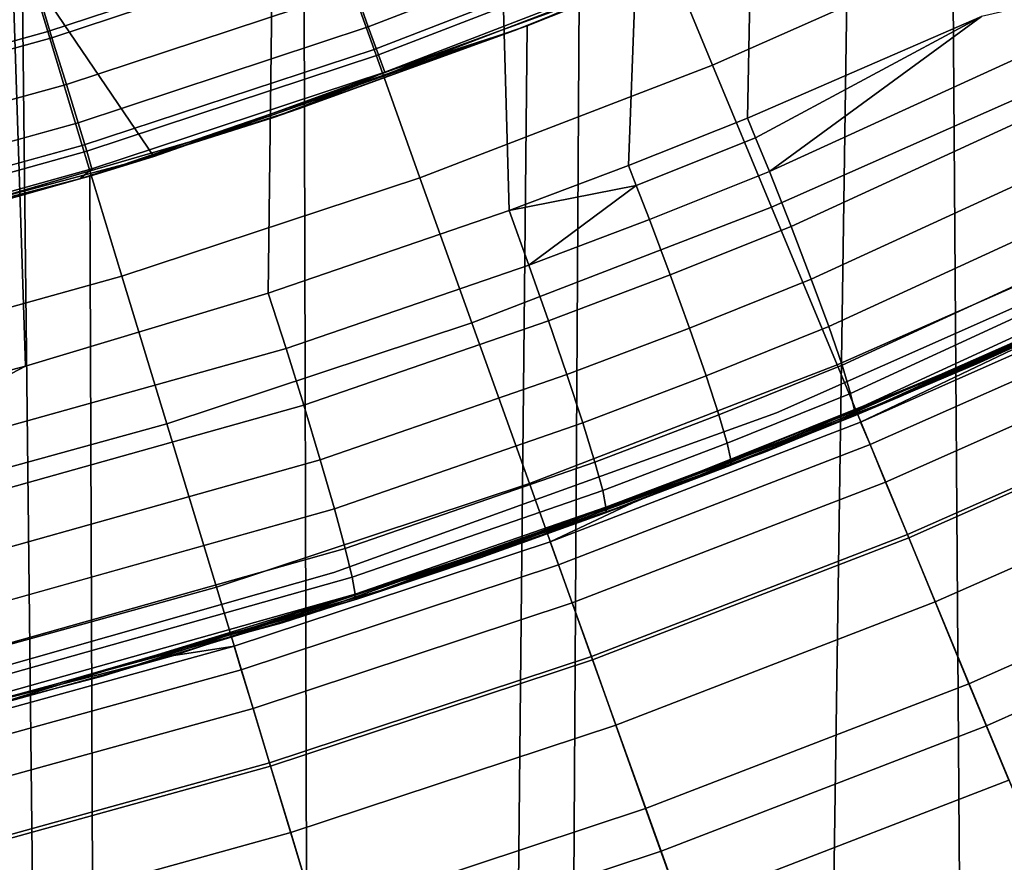
# Model space of a CAD drawing. Extents: x -0.021 to 0.021, y -0.138 to 0.022.
# Drawn here: x 0.005 to 0.008, y -0.021 to -0.018 of the extents above; entities that cross this region are included whole.
import ezdxf

# ---------------------------------------------------------------- set-up
doc = ezdxf.new("R2010")
doc.units = 0
for name, color, linetype in [('L0_BLAU', 7, 'CONTINUOUS'), ('L2_CHROM3', 7, 'CONTINUOUS'), ('L6_CHROM2', 7, 'CONTINUOUS')]:
    doc.layers.add(name, color=color, linetype=linetype)

msp = doc.modelspace()

# ---------------------------------------------------------------- linework, layer by layer
at = {"layer": 'L0_BLAU', "color": 152}
for points, invisible_edges in [([(0.00912, -0.018805, 0.11505), (0.007785, -0.019396, 0.11755), (0.007785, -0.019396, 0.11505), (0.00912, -0.018805, 0.11505)], 9), ([(0.007785, -0.019396, 0.11755), (0.00912, -0.018805, 0.11505), (0.00912, -0.018805, 0.11755), (0.007785, -0.019396, 0.11755)], 9), ([(0.007785, -0.019396, 0.11505), (0.006412, -0.019892, 0.11755), (0.006412, -0.019892, 0.11505), (0.007785, -0.019396, 0.11505)], 9), ([(0.006412, -0.019892, 0.11755), (0.007785, -0.019396, 0.11505), (0.007785, -0.019396, 0.11755), (0.006412, -0.019892, 0.11755)], 9), ([(0.006412, -0.019892, 0.11505), (0.005008, -0.020291, 0.1163), (0.005008, -0.020291, 0.11505), (0.006412, -0.019892, 0.11505)], 9), ([(0.005008, -0.020291, 0.1163), (0.006412, -0.019892, 0.11505), (0.006412, -0.019892, 0.11755), (0.005008, -0.020291, 0.1163)], 13), ([(0.005008, -0.020291, 0.1163), (0.006412, -0.019892, 0.11755), (0.005008, -0.020291, 0.11755), (0.005008, -0.020291, 0.1163)], 9)]:
    msp.add_3dface(points, dxfattribs=dict(at, invisible_edges=invisible_edges))
at = {"layer": 'L2_CHROM3', "color": 8}
for points, invisible_edges in [([(0.005456, -0.019252, 0.139428), (0.004825, 0.000002, 0.13945), (0.004697, -0.019448, 0.139454), (0.005456, -0.019252, 0.139428)], 8), ([(0.005456, -0.019252, 0.139428), (0.006432, 0.000002, 0.139389), (0.004825, 0.000002, 0.13945), (0.005456, -0.019252, 0.139428)], 9), ([(0.006432, 0.000002, 0.139389), (0.005456, -0.019252, 0.139428), (0.006209, -0.019025, 0.139399), (0.006432, 0.000002, 0.139389)], 9), ([(0.006956, -0.018769, 0.139366), (0.006432, 0.000002, 0.139389), (0.006209, -0.019025, 0.139399), (0.006956, -0.018769, 0.139366)], 8), ([(0.006956, -0.018769, 0.139366), (0.008039, 0.000003, 0.139312), (0.006432, 0.000002, 0.139389), (0.006956, -0.018769, 0.139366)], 9), ([(0.008039, 0.000003, 0.139312), (0.006956, -0.018769, 0.139366), (0.007326, -0.018629, 0.139349), (0.008039, 0.000003, 0.139312)], 9), ([(0.008039, 0.000003, 0.139312), (0.007326, -0.018629, 0.139349), (0.007695, -0.018482, 0.13933), (0.008039, 0.000003, 0.139312)], 8), ([(0.008039, 0.000003, 0.139312), (0.007695, -0.018482, 0.13933), (0.008039, -0.001497, 0.139312), (0.008039, 0.000003, 0.139312)], 10), ([(0.008421, -0.018167, 0.139291), (0.008039, -0.001497, 0.139312), (0.007695, -0.018482, 0.13933), (0.008421, -0.018167, 0.139291)], 11), ([(0.007746, -0.019519, 0.11005), (0.007702, -0.017914, 0.11005), (0.009129, -0.017231, 0.11005), (0.007746, -0.019519, 0.11005)], 13), ([(0.007746, -0.019519, 0.11005), (0.009129, -0.017231, 0.11005), (0.009195, -0.01888, 0.11005), (0.007746, -0.019519, 0.11005)], 11), ([(0.006368, -0.017776, 0.136474), (0.005538, -0.018233, 0.136381), (0.005488, -0.018068, 0.136474), (0.006368, -0.017776, 0.136474)], 9), ([(0.005538, -0.018233, 0.136381), (0.006368, -0.017776, 0.136474), (0.006426, -0.017939, 0.136381), (0.005538, -0.018233, 0.136381)], 9), ([(0.006478, -0.018082, 0.136257), (0.007405, -0.017857, 0.136106), (0.006519, -0.018199, 0.136106), (0.006478, -0.018082, 0.136257)], 9), ([(0.00744, -0.017943, 0.135933), (0.006519, -0.018199, 0.136106), (0.007405, -0.017857, 0.136106), (0.00744, -0.017943, 0.135933)], 9), ([(0.004595, -0.018315, 0.136474), (0.005434, -0.017888, 0.136531), (0.005488, -0.018068, 0.136474), (0.004595, -0.018315, 0.136474)], 9), ([(0.006252, -0.020048, 0.11005), (0.006225, -0.01848, 0.11005), (0.007702, -0.017914, 0.11005), (0.006252, -0.020048, 0.11005)], 13), ([(0.006973, -0.018211, 0.13555), (0.007702, -0.017914, 0.11005), (0.006225, -0.01848, 0.11005), (0.006973, -0.018211, 0.13555)], 8), ([(0.006252, -0.020048, 0.11005), (0.007702, -0.017914, 0.11005), (0.007746, -0.019519, 0.11005), (0.006252, -0.020048, 0.11005)], 11), ([(0.007633, -0.017944, 0.13555), (0.007702, -0.017914, 0.11005), (0.006973, -0.018211, 0.13555), (0.007633, -0.017944, 0.13555)], 8), ([(0.006426, -0.017939, 0.136381), (0.005583, -0.018378, 0.136257), (0.005538, -0.018233, 0.136381), (0.006426, -0.017939, 0.136381)], 9), ([(0.005583, -0.018378, 0.136257), (0.006426, -0.017939, 0.136381), (0.006478, -0.018082, 0.136257), (0.005583, -0.018378, 0.136257)], 9), ([(0.006519, -0.018199, 0.136106), (0.00744, -0.017943, 0.135933), (0.006551, -0.018286, 0.135933), (0.006519, -0.018199, 0.136106)], 9), ([(0.007462, -0.017995, 0.135745), (0.006551, -0.018286, 0.135933), (0.00744, -0.017943, 0.135933), (0.007462, -0.017995, 0.135745)], 9), ([(0.00657, -0.01834, 0.135745), (0.007633, -0.017944, 0.13555), (0.006973, -0.018211, 0.13555), (0.00657, -0.01834, 0.135745)], 9), ([(0.007633, -0.017944, 0.13555), (0.00657, -0.01834, 0.135745), (0.007462, -0.017995, 0.135745), (0.007633, -0.017944, 0.13555)], 9), ([(0.00783, -0.018818, 0.139254), (0.009212, -0.017985, 0.139228), (0.007763, -0.018648, 0.13931), (0.00783, -0.018818, 0.139254)], 9), ([(0.009212, -0.017985, 0.139228), (0.008421, -0.018167, 0.139291), (0.007763, -0.018648, 0.13931), (0.009212, -0.017985, 0.139228)], 8), ([(0.009212, -0.017985, 0.139228), (0.00783, -0.018818, 0.139254), (0.009291, -0.018148, 0.139172), (0.009212, -0.017985, 0.139228)], 9), ([(0.006551, -0.018286, 0.135933), (0.007462, -0.017995, 0.135745), (0.00657, -0.01834, 0.135745), (0.006551, -0.018286, 0.135933)], 9), ([(0.005488, -0.018068, 0.136474), (0.004637, -0.018483, 0.136381), (0.004595, -0.018315, 0.136474), (0.005488, -0.018068, 0.136474)], 9), ([(0.004637, -0.018483, 0.136381), (0.005488, -0.018068, 0.136474), (0.005538, -0.018233, 0.136381), (0.004637, -0.018483, 0.136381)], 9), ([(0.006519, -0.018199, 0.136106), (0.005583, -0.018378, 0.136257), (0.006478, -0.018082, 0.136257), (0.006519, -0.018199, 0.136106)], 9), ([(0.008421, -0.018167, 0.139291), (0.007695, -0.018482, 0.13933), (0.00772, -0.018543, 0.139327), (0.008421, -0.018167, 0.139291)], 8), ([(0.008421, -0.018167, 0.139291), (0.00772, -0.018543, 0.139327), (0.007763, -0.018648, 0.13931), (0.008421, -0.018167, 0.139291)], 8), ([(0.007893, -0.018982, 0.139161), (0.009291, -0.018148, 0.139172), (0.00783, -0.018818, 0.139254), (0.007893, -0.018982, 0.139161)], 9), ([(0.009291, -0.018148, 0.139172), (0.007893, -0.018982, 0.139161), (0.009366, -0.018305, 0.139077), (0.009291, -0.018148, 0.139172)], 9), ([(0.005583, -0.018378, 0.136257), (0.006519, -0.018199, 0.136106), (0.005619, -0.018497, 0.136106), (0.005583, -0.018378, 0.136257)], 9), ([(0.006551, -0.018286, 0.135933), (0.005619, -0.018497, 0.136106), (0.006519, -0.018199, 0.136106), (0.006551, -0.018286, 0.135933)], 9), ([(0.006973, -0.018211, 0.13555), (0.006225, -0.01848, 0.11005), (0.006303, -0.018453, 0.13555), (0.006973, -0.018211, 0.13555)], 8), ([(0.00657, -0.01834, 0.135745), (0.006973, -0.018211, 0.13555), (0.006303, -0.018453, 0.13555), (0.00657, -0.01834, 0.135745)], 8), ([(0.005538, -0.018233, 0.136381), (0.004674, -0.01863, 0.136257), (0.004637, -0.018483, 0.136381), (0.005538, -0.018233, 0.136381)], 9), ([(0.004674, -0.01863, 0.136257), (0.005538, -0.018233, 0.136381), (0.005583, -0.018378, 0.136257), (0.004674, -0.01863, 0.136257)], 9), ([(0.005619, -0.018497, 0.136106), (0.006551, -0.018286, 0.135933), (0.005646, -0.018585, 0.135933), (0.005619, -0.018497, 0.136106)], 9), ([(0.00657, -0.01834, 0.135745), (0.005646, -0.018585, 0.135933), (0.006551, -0.018286, 0.135933), (0.00657, -0.01834, 0.135745)], 9), ([(0.007947, -0.019129, 0.139031), (0.009366, -0.018305, 0.139077), (0.007893, -0.018982, 0.139161), (0.007947, -0.019129, 0.139031)], 9), ([(0.009366, -0.018305, 0.139077), (0.007947, -0.019129, 0.139031), (0.00943, -0.018446, 0.138948), (0.009366, -0.018305, 0.139077)], 9), ([(0.005646, -0.018585, 0.135933), (0.00657, -0.01834, 0.135745), (0.005662, -0.01864, 0.135745), (0.005646, -0.018585, 0.135933)], 9), ([(0.006303, -0.018453, 0.13555), (0.005662, -0.01864, 0.135745), (0.00657, -0.01834, 0.135745), (0.006303, -0.018453, 0.13555)], 9), ([(0.005619, -0.018497, 0.136106), (0.004674, -0.01863, 0.136257), (0.005583, -0.018378, 0.136257), (0.005619, -0.018497, 0.136106)], 9), ([(0.005662, -0.01864, 0.135745), (0.006303, -0.018453, 0.13555), (0.005625, -0.018671, 0.13555), (0.005662, -0.01864, 0.135745)], 9), ([(0.006303, -0.018453, 0.13555), (0.006225, -0.01848, 0.11005), (0.005625, -0.018671, 0.13555), (0.006303, -0.018453, 0.13555)], 8), ([(0.007989, -0.019249, 0.138872), (0.00943, -0.018446, 0.138948), (0.007947, -0.019129, 0.139031), (0.007989, -0.019249, 0.138872)], 9), ([(0.00943, -0.018446, 0.138948), (0.007989, -0.019249, 0.138872), (0.009479, -0.018562, 0.13879), (0.00943, -0.018446, 0.138948)], 9), ([(0.004674, -0.01863, 0.136257), (0.005619, -0.018497, 0.136106), (0.004704, -0.01875, 0.136106), (0.004674, -0.01863, 0.136257)], 9), ([(0.005646, -0.018585, 0.135933), (0.004704, -0.01875, 0.136106), (0.005619, -0.018497, 0.136106), (0.005646, -0.018585, 0.135933)], 9), ([(0.004722, -0.020462, 0.11005), (0.004707, -0.018923, 0.11005), (0.006225, -0.01848, 0.11005), (0.004722, -0.020462, 0.11005)], 13), ([(0.005625, -0.018671, 0.13555), (0.006225, -0.01848, 0.11005), (0.004707, -0.018923, 0.11005), (0.005625, -0.018671, 0.13555)], 8), ([(0.004722, -0.020462, 0.11005), (0.006225, -0.01848, 0.11005), (0.006252, -0.020048, 0.11005), (0.004722, -0.020462, 0.11005)], 11), ([(0.00735, -0.018691, 0.139345), (0.007695, -0.018482, 0.13933), (0.007326, -0.018629, 0.139349), (0.00735, -0.018691, 0.139345)], 9), ([(0.007695, -0.018482, 0.13933), (0.00735, -0.018691, 0.139345), (0.00772, -0.018543, 0.139327), (0.007695, -0.018482, 0.13933)], 9), ([(0.007391, -0.018797, 0.139329), (0.00772, -0.018543, 0.139327), (0.00735, -0.018691, 0.139345), (0.007391, -0.018797, 0.139329)], 9), ([(0.00772, -0.018543, 0.139327), (0.007391, -0.018797, 0.139329), (0.007763, -0.018648, 0.13931), (0.00772, -0.018543, 0.139327)], 9), ([(0.008015, -0.019336, 0.138695), (0.009479, -0.018562, 0.13879), (0.007989, -0.019249, 0.138872), (0.008015, -0.019336, 0.138695)], 9), ([(0.009479, -0.018562, 0.13879), (0.008015, -0.019336, 0.138695), (0.009511, -0.018646, 0.138613), (0.009479, -0.018562, 0.13879)], 9), ([(0.004704, -0.01875, 0.136106), (0.005646, -0.018585, 0.135933), (0.004727, -0.01884, 0.135933), (0.004704, -0.01875, 0.136106)], 9), ([(0.005662, -0.01864, 0.135745), (0.004727, -0.01884, 0.135933), (0.005646, -0.018585, 0.135933), (0.005662, -0.01864, 0.135745)], 9), ([(0.004727, -0.01884, 0.135933), (0.005662, -0.01864, 0.135745), (0.004741, -0.018895, 0.135745), (0.004727, -0.01884, 0.135933)], 9), ([(0.005625, -0.018671, 0.13555), (0.004741, -0.018895, 0.135745), (0.005662, -0.01864, 0.135745), (0.005625, -0.018671, 0.13555)], 9), ([(0.00735, -0.018691, 0.139345), (0.007326, -0.018629, 0.139349), (0.006956, -0.018769, 0.139366), (0.00735, -0.018691, 0.139345)], 8), ([(0.007455, -0.018968, 0.139273), (0.007763, -0.018648, 0.13931), (0.007391, -0.018797, 0.139329), (0.007455, -0.018968, 0.139273)], 9), ([(0.007763, -0.018648, 0.13931), (0.007455, -0.018968, 0.139273), (0.00783, -0.018818, 0.139254), (0.007763, -0.018648, 0.13931)], 9), ([(0.008027, -0.019388, 0.138511), (0.009511, -0.018646, 0.138613), (0.008015, -0.019336, 0.138695), (0.008027, -0.019388, 0.138511)], 9), ([(0.009511, -0.018646, 0.138613), (0.008027, -0.019388, 0.138511), (0.009526, -0.018697, 0.13843), (0.009511, -0.018646, 0.138613)], 9), ([(0.009674, -0.018639, 0.11755), (0.008031, -0.019404, 0.13305), (0.008166, -0.019347, 0.11755), (0.009674, -0.018639, 0.11755)], 9), ([(0.008031, -0.019404, 0.13305), (0.009674, -0.018639, 0.11755), (0.009527, -0.018715, 0.13305), (0.008031, -0.019404, 0.13305)], 9), ([(0.008166, -0.019347, 0.11755), (0.00912, -0.018805, 0.11755), (0.009674, -0.018639, 0.11755), (0.008166, -0.019347, 0.11755)], 11), ([(0.00912, -0.018805, 0.11505), (0.008166, -0.019347, 0.11505), (0.009674, -0.018639, 0.11505), (0.00912, -0.018805, 0.11505)], 13), ([(0.009674, -0.018639, 0.11505), (0.008166, -0.019347, 0.11505), (0.009195, -0.01888, 0.11005), (0.009674, -0.018639, 0.11505)], 8), ([(0.005625, -0.018671, 0.13555), (0.004707, -0.018923, 0.11005), (0.004939, -0.018864, 0.13555), (0.005625, -0.018671, 0.13555)], 8), ([(0.004741, -0.018895, 0.135745), (0.005625, -0.018671, 0.13555), (0.004939, -0.018864, 0.13555), (0.004741, -0.018895, 0.135745)], 9), ([(0.00735, -0.018691, 0.139345), (0.006956, -0.018769, 0.139366), (0.007017, -0.018938, 0.139347), (0.00735, -0.018691, 0.139345)], 8), ([(0.007391, -0.018797, 0.139329), (0.00735, -0.018691, 0.139345), (0.007017, -0.018938, 0.139347), (0.007391, -0.018797, 0.139329)], 8), ([(0.008027, -0.019388, 0.138511), (0.008783, -0.019075, 0.138293), (0.009526, -0.018697, 0.13843), (0.008027, -0.019388, 0.138511)], 8), ([(0.008783, -0.019075, 0.138293), (0.008031, -0.019404, 0.13305), (0.009527, -0.018715, 0.13305), (0.008783, -0.019075, 0.138293)], 8), ([(0.006264, -0.019197, 0.13938), (0.006956, -0.018769, 0.139366), (0.006209, -0.019025, 0.139399), (0.006264, -0.019197, 0.13938)], 9), ([(0.006956, -0.018769, 0.139366), (0.006264, -0.019197, 0.13938), (0.007017, -0.018938, 0.139347), (0.006956, -0.018769, 0.139366)], 9), ([(0.007078, -0.019111, 0.139292), (0.007391, -0.018797, 0.139329), (0.007017, -0.018938, 0.139347), (0.007078, -0.019111, 0.139292)], 9), ([(0.007391, -0.018797, 0.139329), (0.007078, -0.019111, 0.139292), (0.007455, -0.018968, 0.139273), (0.007391, -0.018797, 0.139329)], 9), ([(0.008166, -0.019347, 0.11755), (0.007785, -0.019396, 0.11755), (0.00912, -0.018805, 0.11755), (0.008166, -0.019347, 0.11755)], 13), ([(0.007785, -0.019396, 0.11505), (0.008166, -0.019347, 0.11505), (0.00912, -0.018805, 0.11505), (0.007785, -0.019396, 0.11505)], 11), ([(0.007515, -0.019134, 0.13918), (0.00783, -0.018818, 0.139254), (0.007455, -0.018968, 0.139273), (0.007515, -0.019134, 0.13918)], 9), ([(0.00783, -0.018818, 0.139254), (0.007515, -0.019134, 0.13918), (0.007893, -0.018982, 0.139161), (0.00783, -0.018818, 0.139254)], 9), ([(0.008166, -0.019347, 0.11505), (0.007746, -0.019519, 0.11005), (0.009195, -0.01888, 0.11005), (0.008166, -0.019347, 0.11505)], 8), ([(0.006319, -0.019373, 0.139325), (0.007017, -0.018938, 0.139347), (0.006264, -0.019197, 0.13938), (0.006319, -0.019373, 0.139325)], 9), ([(0.007017, -0.018938, 0.139347), (0.006319, -0.019373, 0.139325), (0.007078, -0.019111, 0.139292), (0.007017, -0.018938, 0.139347)], 9), ([(0.007135, -0.019278, 0.139198), (0.007455, -0.018968, 0.139273), (0.007078, -0.019111, 0.139292), (0.007135, -0.019278, 0.139198)], 9), ([(0.007455, -0.018968, 0.139273), (0.007135, -0.019278, 0.139198), (0.007515, -0.019134, 0.13918), (0.007455, -0.018968, 0.139273)], 9), ([(0.007567, -0.019282, 0.13905), (0.007893, -0.018982, 0.139161), (0.007515, -0.019134, 0.13918), (0.007567, -0.019282, 0.13905)], 9), ([(0.007893, -0.018982, 0.139161), (0.007567, -0.019282, 0.13905), (0.007947, -0.019129, 0.139031), (0.007893, -0.018982, 0.139161)], 9), ([(0.005456, -0.019252, 0.139428), (0.006264, -0.019197, 0.13938), (0.006209, -0.019025, 0.139399), (0.005456, -0.019252, 0.139428)], 9), ([(0.008027, -0.019388, 0.138511), (0.008028, -0.019403, 0.138398), (0.008783, -0.019075, 0.138293), (0.008027, -0.019388, 0.138511)], 8), ([(0.008028, -0.019403, 0.138398), (0.008406, -0.019244, 0.138312), (0.008783, -0.019075, 0.138293), (0.008028, -0.019403, 0.138398)], 8), ([(0.008406, -0.019244, 0.138312), (0.008031, -0.019404, 0.13305), (0.008783, -0.019075, 0.138293), (0.008406, -0.019244, 0.138312)], 8), ([(0.00637, -0.019542, 0.139232), (0.007078, -0.019111, 0.139292), (0.006319, -0.019373, 0.139325), (0.00637, -0.019542, 0.139232)], 9), ([(0.007078, -0.019111, 0.139292), (0.00637, -0.019542, 0.139232), (0.007135, -0.019278, 0.139198), (0.007078, -0.019111, 0.139292)], 9), ([(0.007184, -0.019427, 0.139068), (0.007515, -0.019134, 0.13918), (0.007135, -0.019278, 0.139198), (0.007184, -0.019427, 0.139068)], 9), ([(0.007515, -0.019134, 0.13918), (0.007184, -0.019427, 0.139068), (0.007567, -0.019282, 0.13905), (0.007515, -0.019134, 0.13918)], 9), ([(0.007606, -0.019403, 0.138891), (0.007947, -0.019129, 0.139031), (0.007567, -0.019282, 0.13905), (0.007606, -0.019403, 0.138891)], 9), ([(0.007947, -0.019129, 0.139031), (0.007606, -0.019403, 0.138891), (0.007989, -0.019249, 0.138872), (0.007947, -0.019129, 0.139031)], 9), ([(0.00478, -0.019805, 0.139382), (0.006264, -0.019197, 0.13938), (0.004738, -0.019624, 0.139436), (0.00478, -0.019805, 0.139382)], 9), ([(0.006264, -0.019197, 0.13938), (0.005456, -0.019252, 0.139428), (0.004738, -0.019624, 0.139436), (0.006264, -0.019197, 0.13938)], 9), ([(0.006264, -0.019197, 0.13938), (0.00478, -0.019805, 0.139382), (0.006319, -0.019373, 0.139325), (0.006264, -0.019197, 0.13938)], 9), ([(0.005456, -0.019252, 0.139428), (0.004697, -0.019448, 0.139454), (0.004738, -0.019624, 0.139436), (0.005456, -0.019252, 0.139428)], 8), ([(0.007632, -0.01949, 0.138714), (0.007989, -0.019249, 0.138872), (0.007606, -0.019403, 0.138891), (0.007632, -0.01949, 0.138714)], 9), ([(0.007989, -0.019249, 0.138872), (0.007632, -0.01949, 0.138714), (0.008015, -0.019336, 0.138695), (0.007989, -0.019249, 0.138872)], 9), ([(0.008026, -0.019406, 0.138331), (0.008031, -0.019404, 0.13305), (0.008406, -0.019244, 0.138312), (0.008026, -0.019406, 0.138331)], 8), ([(0.008028, -0.019403, 0.138398), (0.008026, -0.019406, 0.138331), (0.008406, -0.019244, 0.138312), (0.008028, -0.019403, 0.138398)], 8), ([(0.006414, -0.019694, 0.139102), (0.007135, -0.019278, 0.139198), (0.00637, -0.019542, 0.139232), (0.006414, -0.019694, 0.139102)], 9), ([(0.007135, -0.019278, 0.139198), (0.006414, -0.019694, 0.139102), (0.007184, -0.019427, 0.139068), (0.007135, -0.019278, 0.139198)], 9), ([(0.007222, -0.019549, 0.138909), (0.007567, -0.019282, 0.13905), (0.007184, -0.019427, 0.139068), (0.007222, -0.019549, 0.138909)], 9), ([(0.007567, -0.019282, 0.13905), (0.007222, -0.019549, 0.138909), (0.007606, -0.019403, 0.138891), (0.007567, -0.019282, 0.13905)], 9), ([(0.006608, -0.019933, 0.11755), (0.007785, -0.019396, 0.11755), (0.008166, -0.019347, 0.11755), (0.006608, -0.019933, 0.11755)], 11), ([(0.007785, -0.019396, 0.11505), (0.006608, -0.019933, 0.11505), (0.008166, -0.019347, 0.11505), (0.007785, -0.019396, 0.11505)], 13), ([(0.008166, -0.019347, 0.11505), (0.006608, -0.019933, 0.11505), (0.007746, -0.019519, 0.11005), (0.008166, -0.019347, 0.11505)], 8), ([(0.008031, -0.019404, 0.13305), (0.006608, -0.019933, 0.11755), (0.008166, -0.019347, 0.11755), (0.008031, -0.019404, 0.13305)], 8), ([(0.007643, -0.019542, 0.13853), (0.008015, -0.019336, 0.138695), (0.007632, -0.01949, 0.138714), (0.007643, -0.019542, 0.13853)], 9), ([(0.008015, -0.019336, 0.138695), (0.007643, -0.019542, 0.13853), (0.008027, -0.019388, 0.138511), (0.008015, -0.019336, 0.138695)], 9), ([(0.004819, -0.019978, 0.139288), (0.006319, -0.019373, 0.139325), (0.00478, -0.019805, 0.139382), (0.004819, -0.019978, 0.139288)], 9), ([(0.006319, -0.019373, 0.139325), (0.004819, -0.019978, 0.139288), (0.00637, -0.019542, 0.139232), (0.006319, -0.019373, 0.139325)], 9), ([(0.008027, -0.019388, 0.138511), (0.007643, -0.019557, 0.138416), (0.008028, -0.019403, 0.138398), (0.008027, -0.019388, 0.138511)], 9), ([(0.007643, -0.019557, 0.138416), (0.008027, -0.019388, 0.138511), (0.007643, -0.019542, 0.13853), (0.007643, -0.019557, 0.138416)], 9), ([(0.006608, -0.019933, 0.11755), (0.006412, -0.019892, 0.11755), (0.007785, -0.019396, 0.11755), (0.006608, -0.019933, 0.11755)], 13), ([(0.006412, -0.019892, 0.11505), (0.006608, -0.019933, 0.11505), (0.007785, -0.019396, 0.11505), (0.006412, -0.019892, 0.11505)], 11), ([(0.008031, -0.019404, 0.13305), (0.006487, -0.019973, 0.13305), (0.006608, -0.019933, 0.11755), (0.008031, -0.019404, 0.13305)], 8), ([(0.007255, -0.019707, 0.138367), (0.006487, -0.019973, 0.13305), (0.008031, -0.019404, 0.13305), (0.007255, -0.019707, 0.138367)], 8), ([(0.007246, -0.019637, 0.138732), (0.007606, -0.019403, 0.138891), (0.007222, -0.019549, 0.138909), (0.007246, -0.019637, 0.138732)], 9), ([(0.007606, -0.019403, 0.138891), (0.007246, -0.019637, 0.138732), (0.007632, -0.01949, 0.138714), (0.007606, -0.019403, 0.138891)], 9), ([(0.007255, -0.019707, 0.138367), (0.008031, -0.019404, 0.13305), (0.007641, -0.01956, 0.13835), (0.007255, -0.019707, 0.138367)], 8), ([(0.008028, -0.019403, 0.138398), (0.007641, -0.01956, 0.13835), (0.008026, -0.019406, 0.138331), (0.008028, -0.019403, 0.138398)], 9), ([(0.007641, -0.01956, 0.13835), (0.008028, -0.019403, 0.138398), (0.007643, -0.019557, 0.138416), (0.007641, -0.01956, 0.13835)], 9), ([(0.007641, -0.01956, 0.13835), (0.008031, -0.019404, 0.13305), (0.008026, -0.019406, 0.138331), (0.007641, -0.01956, 0.13835)], 8), ([(0.006447, -0.019817, 0.138943), (0.007184, -0.019427, 0.139068), (0.006414, -0.019694, 0.139102), (0.006447, -0.019817, 0.138943)], 9), ([(0.007184, -0.019427, 0.139068), (0.006447, -0.019817, 0.138943), (0.007222, -0.019549, 0.138909), (0.007184, -0.019427, 0.139068)], 9), ([(0.007256, -0.019689, 0.138548), (0.007632, -0.01949, 0.138714), (0.007246, -0.019637, 0.138732), (0.007256, -0.019689, 0.138548)], 9), ([(0.007632, -0.01949, 0.138714), (0.007256, -0.019689, 0.138548), (0.007643, -0.019542, 0.13853), (0.007632, -0.01949, 0.138714)], 9), ([(0.004852, -0.020133, 0.139159), (0.00637, -0.019542, 0.139232), (0.004819, -0.019978, 0.139288), (0.004852, -0.020133, 0.139159)], 9), ([(0.00637, -0.019542, 0.139232), (0.004852, -0.020133, 0.139159), (0.006414, -0.019694, 0.139102), (0.00637, -0.019542, 0.139232)], 9), ([(0.006608, -0.019933, 0.11505), (0.006252, -0.020048, 0.11005), (0.007746, -0.019519, 0.11005), (0.006608, -0.019933, 0.11505)], 8), ([(0.007257, -0.019704, 0.138434), (0.007643, -0.019542, 0.13853), (0.007256, -0.019689, 0.138548), (0.007257, -0.019704, 0.138434)], 9), ([(0.007643, -0.019542, 0.13853), (0.007257, -0.019704, 0.138434), (0.007643, -0.019557, 0.138416), (0.007643, -0.019542, 0.13853)], 9), ([(0.006469, -0.019906, 0.138765), (0.007222, -0.019549, 0.138909), (0.006447, -0.019817, 0.138943), (0.006469, -0.019906, 0.138765)], 9), ([(0.007222, -0.019549, 0.138909), (0.006469, -0.019906, 0.138765), (0.007246, -0.019637, 0.138732), (0.007222, -0.019549, 0.138909)], 9), ([(0.007643, -0.019557, 0.138416), (0.007255, -0.019707, 0.138367), (0.007641, -0.01956, 0.13835), (0.007643, -0.019557, 0.138416)], 9), ([(0.007255, -0.019707, 0.138367), (0.007643, -0.019557, 0.138416), (0.007257, -0.019704, 0.138434), (0.007255, -0.019707, 0.138367)], 9), ([(0.006478, -0.019959, 0.13858), (0.007246, -0.019637, 0.138732), (0.006469, -0.019906, 0.138765), (0.006478, -0.019959, 0.13858)], 9), ([(0.007246, -0.019637, 0.138732), (0.006478, -0.019959, 0.13858), (0.007256, -0.019689, 0.138548), (0.007246, -0.019637, 0.138732)], 9), ([(0.004877, -0.02026, 0.138999), (0.006414, -0.019694, 0.139102), (0.004852, -0.020133, 0.139159), (0.004877, -0.02026, 0.138999)], 9), ([(0.006414, -0.019694, 0.139102), (0.004877, -0.02026, 0.138999), (0.006447, -0.019817, 0.138943), (0.006414, -0.019694, 0.139102)], 9), ([(0.006478, -0.019959, 0.13858), (0.007257, -0.019704, 0.138434), (0.007256, -0.019689, 0.138548), (0.006478, -0.019959, 0.13858)], 8), ([(0.006478, -0.019959, 0.13858), (0.006866, -0.019846, 0.138384), (0.007257, -0.019704, 0.138434), (0.006478, -0.019959, 0.13858)], 8), ([(0.006866, -0.019846, 0.138384), (0.006487, -0.019973, 0.13305), (0.007255, -0.019707, 0.138367), (0.006866, -0.019846, 0.138384)], 8), ([(0.007257, -0.019704, 0.138434), (0.006866, -0.019846, 0.138384), (0.007255, -0.019707, 0.138367), (0.007257, -0.019704, 0.138434)], 8), ([(0.004893, -0.02035, 0.138821), (0.006447, -0.019817, 0.138943), (0.004877, -0.02026, 0.138999), (0.004893, -0.02035, 0.138821)], 9), ([(0.006447, -0.019817, 0.138943), (0.004893, -0.02035, 0.138821), (0.006469, -0.019906, 0.138765), (0.006447, -0.019817, 0.138943)], 9), ([(0.006476, -0.019976, 0.1384), (0.006487, -0.019973, 0.13305), (0.006866, -0.019846, 0.138384), (0.006476, -0.019976, 0.1384)], 8), ([(0.006478, -0.019959, 0.13858), (0.006476, -0.019976, 0.1384), (0.006866, -0.019846, 0.138384), (0.006478, -0.019959, 0.13858)], 8), ([(0.0049, -0.020403, 0.138636), (0.006469, -0.019906, 0.138765), (0.004893, -0.02035, 0.138821), (0.0049, -0.020403, 0.138636)], 9), ([(0.006469, -0.019906, 0.138765), (0.0049, -0.020403, 0.138636), (0.006478, -0.019959, 0.13858), (0.006469, -0.019906, 0.138765)], 9), ([(0.006412, -0.019892, 0.11755), (0.005008, -0.020394, 0.11755), (0.005008, -0.020291, 0.11755), (0.006412, -0.019892, 0.11755)], 9), ([(0.005008, -0.020394, 0.11755), (0.006412, -0.019892, 0.11755), (0.006608, -0.019933, 0.11755), (0.005008, -0.020394, 0.11755)], 11), ([(0.005008, -0.020291, 0.11505), (0.006608, -0.019933, 0.11505), (0.006412, -0.019892, 0.11505), (0.005008, -0.020291, 0.11505)], 11), ([(0.006608, -0.019933, 0.11755), (0.004902, -0.02042, 0.13305), (0.005008, -0.020394, 0.11755), (0.006608, -0.019933, 0.11755)], 9), ([(0.004902, -0.02042, 0.13305), (0.006608, -0.019933, 0.11755), (0.006487, -0.019973, 0.13305), (0.004902, -0.02042, 0.13305)], 9), ([(0.006608, -0.019933, 0.11505), (0.005008, -0.020291, 0.11505), (0.005008, -0.020394, 0.11505), (0.006608, -0.019933, 0.11505)], 9), ([(0.005008, -0.020394, 0.11505), (0.006252, -0.020048, 0.11005), (0.006608, -0.019933, 0.11505), (0.005008, -0.020394, 0.11505)], 9), ([(0.006478, -0.019959, 0.13858), (0.004899, -0.020421, 0.138454), (0.005691, -0.020214, 0.138429), (0.006478, -0.019959, 0.13858)], 9), ([(0.004899, -0.020421, 0.138454), (0.006478, -0.019959, 0.13858), (0.0049, -0.020403, 0.138636), (0.004899, -0.020421, 0.138454)], 9), ([(0.006478, -0.019959, 0.13858), (0.005691, -0.020214, 0.138429), (0.006476, -0.019976, 0.1384), (0.006478, -0.019959, 0.13858)], 8), ([(0.005691, -0.020214, 0.138429), (0.004902, -0.02042, 0.13305), (0.006487, -0.019973, 0.13305), (0.005691, -0.020214, 0.138429)], 8), ([(0.005691, -0.020214, 0.138429), (0.006487, -0.019973, 0.13305), (0.006476, -0.019976, 0.1384), (0.005691, -0.020214, 0.138429)], 8), ([(0.006252, -0.020048, 0.11005), (0.005008, -0.020394, 0.11505), (0.004722, -0.020462, 0.11005), (0.006252, -0.020048, 0.11005)], 9), ([(0.004899, -0.020421, 0.138454), (0.004902, -0.02042, 0.13305), (0.005691, -0.020214, 0.138429), (0.004899, -0.020421, 0.138454)], 8)]:
    msp.add_3dface(points, dxfattribs=dict(at, invisible_edges=invisible_edges))
at = {"layer": 'L6_CHROM2', "color": 8}
for points, invisible_edges in [([(0.005292, -0.020322), (0.005292, 0.020322), (0.006996, 0.0198), (0.005292, -0.020322)], 13), ([(0.005292, -0.020322), (0.006996, 0.0198), (0.006996, -0.0198), (0.005292, -0.020322)], 11), ([(0.006996, -0.0198), (0.006996, 0.0198), (0.00865, 0.019136), (0.006996, -0.0198)], 13), ([(0.006996, -0.0198), (0.00865, 0.019136), (0.00865, -0.019136), (0.006996, -0.0198)], 11), ([(0.00802, -0.016948, 0.109781), (0.00985, -0.117, 0.109687), (0.008841, -0.016535, 0.109741), (0.00802, -0.016948, 0.109781)], 9), ([(0.00645, -0.016649, 0.097465), (0.005854, -0.018601, 0.097465), (0.004886, -0.017173, 0.097465), (0.00645, -0.016649, 0.097465)], 9), ([(0.005854, -0.018601, 0.097465), (0.00645, -0.016649, 0.097465), (0.00745, -0.018021, 0.097465), (0.005854, -0.018601, 0.097465)], 9), ([(0.00802, -0.016948, 0.109781), (0.007178, -0.017321, 0.109817), (0.006569, -0.117, 0.109841), (0.00802, -0.016948, 0.109781)], 8), ([(0.00985, -0.117, 0.109687), (0.00802, -0.016948, 0.109781), (0.006569, -0.117, 0.109841), (0.00985, -0.117, 0.109687)], 9), ([(0.009601, -0.016973, 0.106696), (0.009012, -0.117, 0.106728), (0.00833, -0.017631, 0.106763), (0.009601, -0.016973, 0.106696)], 8), ([(0.004213, -0.019039, 0.097465), (0.004886, -0.017173, 0.097465), (0.005854, -0.018601, 0.097465), (0.004213, -0.019039, 0.097465)], 9), ([(0.007178, -0.017321, 0.109817), (0.006319, -0.017653, 0.10985), (0.006569, -0.117, 0.109841), (0.007178, -0.017321, 0.109817)], 8), ([(0.008681, -0.018355, 0.077861), (0.009346, -0.017486, 0.076784), (0.008477, -0.017923, 0.076784), (0.008681, -0.018355, 0.077861)], 9), ([(0.007587, -0.018318, 0.076784), (0.008296, -0.01754, 0.075685), (0.007425, -0.017926, 0.075685), (0.007587, -0.018318, 0.076784)], 9), ([(0.008296, -0.01754, 0.075685), (0.007587, -0.018318, 0.076784), (0.008477, -0.017923, 0.076784), (0.008296, -0.01754, 0.075685)], 9), ([(0.006537, -0.018269, 0.075685), (0.007284, -0.017585, 0.074567), (0.006412, -0.017921, 0.074567), (0.006537, -0.018269, 0.075685)], 9), ([(0.007284, -0.017585, 0.074567), (0.006537, -0.018269, 0.075685), (0.007425, -0.017926, 0.075685), (0.007284, -0.017585, 0.074567)], 9), ([(0.005525, -0.018214, 0.074567), (0.006306, -0.017625, 0.073432), (0.005434, -0.017913, 0.073432), (0.005525, -0.018214, 0.074567)], 9), ([(0.006306, -0.017625, 0.073432), (0.005525, -0.018214, 0.074567), (0.006412, -0.017921, 0.074567), (0.006306, -0.017625, 0.073432)], 9), ([(0.009012, -0.117, 0.106728), (0.007012, -0.018196, 0.106822), (0.00833, -0.017631, 0.106763), (0.009012, -0.117, 0.106728)], 9), ([(0.007012, -0.018196, 0.106822), (0.00745, -0.018021, 0.097465), (0.00833, -0.017631, 0.106763), (0.007012, -0.018196, 0.106822)], 8), ([(0.006569, -0.117, 0.109841), (0.006319, -0.017653, 0.10985), (0.005445, -0.017942, 0.10988), (0.006569, -0.117, 0.109841)], 8), ([(0.005527, -0.017917, 0.108051), (0.004688, -0.018005, 0.108051), (0.004172, -0.01828, 0.108051), (0.005527, -0.017917, 0.108051)], 9), ([(0.004558, -0.018187, 0.109905), (0.005527, -0.017917, 0.108051), (0.004172, -0.01828, 0.108051), (0.004558, -0.018187, 0.109905)], 8), ([(0.004558, -0.018187, 0.109905), (0.005445, -0.017942, 0.10988), (0.005527, -0.017917, 0.108051), (0.004558, -0.018187, 0.109905)], 8), ([(0.005434, -0.017913, 0.073432), (0.004625, -0.018463, 0.074567), (0.005525, -0.018214, 0.074567), (0.005434, -0.017913, 0.073432)], 9), ([(0.005632, -0.018567, 0.075685), (0.006412, -0.017921, 0.074567), (0.005525, -0.018214, 0.074567), (0.005632, -0.018567, 0.075685)], 9), ([(0.006412, -0.017921, 0.074567), (0.005632, -0.018567, 0.075685), (0.006537, -0.018269, 0.075685), (0.006412, -0.017921, 0.074567)], 9), ([(0.00777, -0.018759, 0.077861), (0.008477, -0.017923, 0.076784), (0.007587, -0.018318, 0.076784), (0.00777, -0.018759, 0.077861)], 9), ([(0.008477, -0.017923, 0.076784), (0.00777, -0.018759, 0.077861), (0.008681, -0.018355, 0.077861), (0.008477, -0.017923, 0.076784)], 9), ([(0.004558, -0.018187, 0.109905), (0.006569, -0.117, 0.109841), (0.005445, -0.017942, 0.10988), (0.004558, -0.018187, 0.109905)], 9), ([(0.006679, -0.018668, 0.076784), (0.007425, -0.017926, 0.075685), (0.006537, -0.018269, 0.075685), (0.006679, -0.018668, 0.076784)], 9), ([(0.007425, -0.017926, 0.075685), (0.006679, -0.018668, 0.076784), (0.007587, -0.018318, 0.076784), (0.007425, -0.017926, 0.075685)], 9), ([(0.007012, -0.018196, 0.106822), (0.005854, -0.018601, 0.097465), (0.00745, -0.018021, 0.097465), (0.007012, -0.018196, 0.106822)], 8), ([(0.006569, -0.117, 0.109841), (0.004558, -0.018187, 0.109905), (0.003285, -0.117, 0.109934), (0.006569, -0.117, 0.109841)], 9), ([(0.007012, -0.018196, 0.106822), (0.00601, -0.117, 0.10686), (0.005656, -0.018662, 0.106872), (0.007012, -0.018196, 0.106822)], 8), ([(0.005656, -0.018662, 0.106872), (0.005854, -0.018601, 0.097465), (0.007012, -0.018196, 0.106822), (0.005656, -0.018662, 0.106872)], 8), ([(0.007012, -0.018196, 0.106822), (0.009012, -0.117, 0.106728), (0.00601, -0.117, 0.10686), (0.007012, -0.018196, 0.106822)], 9), ([(0.004715, -0.018821, 0.075685), (0.005525, -0.018214, 0.074567), (0.004625, -0.018463, 0.074567), (0.004715, -0.018821, 0.075685)], 9), ([(0.005525, -0.018214, 0.074567), (0.004715, -0.018821, 0.075685), (0.005632, -0.018567, 0.075685), (0.005525, -0.018214, 0.074567)], 9), ([(0.005755, -0.018973, 0.076784), (0.006537, -0.018269, 0.075685), (0.005632, -0.018567, 0.075685), (0.005755, -0.018973, 0.076784)], 9), ([(0.006537, -0.018269, 0.075685), (0.005755, -0.018973, 0.076784), (0.006679, -0.018668, 0.076784), (0.006537, -0.018269, 0.075685)], 9), ([(0.00684, -0.019117, 0.077861), (0.007587, -0.018318, 0.076784), (0.006679, -0.018668, 0.076784), (0.00684, -0.019117, 0.077861)], 9), ([(0.007587, -0.018318, 0.076784), (0.00684, -0.019117, 0.077861), (0.00777, -0.018759, 0.077861), (0.007587, -0.018318, 0.076784)], 9), ([(0.007973, -0.019248, 0.078914), (0.008681, -0.018355, 0.077861), (0.00777, -0.018759, 0.077861), (0.007973, -0.019248, 0.078914)], 9), ([(0.008681, -0.018355, 0.077861), (0.007973, -0.019248, 0.078914), (0.008908, -0.018834, 0.078914), (0.008681, -0.018355, 0.077861)], 9), ([(0.004818, -0.019233, 0.076784), (0.005632, -0.018567, 0.075685), (0.004715, -0.018821, 0.075685), (0.004818, -0.019233, 0.076784)], 9), ([(0.005632, -0.018567, 0.075685), (0.004818, -0.019233, 0.076784), (0.005755, -0.018973, 0.076784), (0.005632, -0.018567, 0.075685)], 9), ([(0.005656, -0.018662, 0.106872), (0.004213, -0.019039, 0.097465), (0.005854, -0.018601, 0.097465), (0.005656, -0.018662, 0.106872)], 8), ([(0.004269, -0.019027, 0.106912), (0.004213, -0.019039, 0.097465), (0.005656, -0.018662, 0.106872), (0.004269, -0.019027, 0.106912)], 8), ([(0.00601, -0.117, 0.10686), (0.004269, -0.019027, 0.106912), (0.005656, -0.018662, 0.106872), (0.00601, -0.117, 0.10686)], 8), ([(0.005894, -0.01943, 0.077861), (0.006679, -0.018668, 0.076784), (0.005755, -0.018973, 0.076784), (0.005894, -0.01943, 0.077861)], 9), ([(0.006679, -0.018668, 0.076784), (0.005894, -0.01943, 0.077861), (0.00684, -0.019117, 0.077861), (0.006679, -0.018668, 0.076784)], 9), ([(0.007019, -0.019616, 0.078914), (0.00777, -0.018759, 0.077861), (0.00684, -0.019117, 0.077861), (0.007019, -0.019616, 0.078914)], 9), ([(0.00777, -0.018759, 0.077861), (0.007019, -0.019616, 0.078914), (0.007973, -0.019248, 0.078914), (0.00777, -0.018759, 0.077861)], 9), ([(0.008195, -0.019784, 0.079938), (0.008908, -0.018834, 0.078914), (0.007973, -0.019248, 0.078914), (0.008195, -0.019784, 0.079938)], 9), ([(0.008908, -0.018834, 0.078914), (0.008195, -0.019784, 0.079938), (0.009156, -0.019358, 0.079938), (0.008908, -0.018834, 0.078914)], 9), ([(0.004934, -0.019696, 0.077861), (0.005755, -0.018973, 0.076784), (0.004818, -0.019233, 0.076784), (0.004934, -0.019696, 0.077861)], 9), ([(0.005755, -0.018973, 0.076784), (0.004934, -0.019696, 0.077861), (0.005894, -0.01943, 0.077861), (0.005755, -0.018973, 0.076784)], 9), ([(0.008989, -0.019007, 0.06863), (0.008075, -0.019495, 0.069658), (0.008046, -0.019425, 0.06863), (0.008989, -0.019007, 0.06863)], 9), ([(0.008989, -0.019007, 0.06863), (0.008046, -0.019425, 0.06863), (0.008724, -0.019102, 0.0676), (0.008989, -0.019007, 0.06863)], 8), ([(0.008075, -0.019495, 0.069658), (0.008989, -0.019007, 0.06863), (0.009022, -0.019075, 0.069658), (0.008075, -0.019495, 0.069658)], 9), ([(0.00601, -0.117, 0.10686), (0.003005, -0.117, 0.106938), (0.004269, -0.019027, 0.106912), (0.00601, -0.117, 0.10686)], 8), ([(0.009022, -0.019075, 0.069658), (0.008123, -0.019611, 0.070681), (0.008075, -0.019495, 0.069658), (0.009022, -0.019075, 0.069658)], 9), ([(0.008123, -0.019611, 0.070681), (0.009022, -0.019075, 0.069658), (0.009076, -0.019189, 0.070681), (0.008123, -0.019611, 0.070681)], 9), ([(0.008724, -0.019102, 0.0676), (0.007083, -0.019796, 0.06863), (0.007339, -0.019676, 0.0676), (0.008724, -0.019102, 0.0676)], 9), ([(0.007083, -0.019796, 0.06863), (0.008724, -0.019102, 0.0676), (0.008046, -0.019425, 0.06863), (0.007083, -0.019796, 0.06863)], 9), ([(0.007339, -0.019676, 0.0676), (0.00865, -0.019136), (0.008724, -0.019102, 0.0676), (0.007339, -0.019676, 0.0676)], 9), ([(0.006048, -0.019937, 0.078914), (0.00684, -0.019117, 0.077861), (0.005894, -0.01943, 0.077861), (0.006048, -0.019937, 0.078914)], 9), ([(0.00684, -0.019117, 0.077861), (0.006048, -0.019937, 0.078914), (0.007019, -0.019616, 0.078914), (0.00684, -0.019117, 0.077861)], 9), ([(0.00865, -0.019136), (0.007339, -0.019676, 0.0676), (0.006996, -0.0198), (0.00865, -0.019136)], 9), ([(0.009076, -0.019189, 0.070681), (0.008191, -0.019774, 0.071697), (0.008123, -0.019611, 0.070681), (0.009076, -0.019189, 0.070681)], 9), ([(0.008191, -0.019774, 0.071697), (0.009076, -0.019189, 0.070681), (0.009151, -0.019349, 0.071697), (0.008191, -0.019774, 0.071697)], 9), ([(0.007214, -0.020163, 0.079938), (0.007973, -0.019248, 0.078914), (0.007019, -0.019616, 0.078914), (0.007214, -0.020163, 0.079938)], 9), ([(0.007973, -0.019248, 0.078914), (0.007214, -0.020163, 0.079938), (0.008195, -0.019784, 0.079938), (0.007973, -0.019248, 0.078914)], 9), ([(0.009151, -0.019349, 0.071697), (0.008277, -0.019983, 0.072703), (0.008191, -0.019774, 0.071697), (0.009151, -0.019349, 0.071697)], 9), ([(0.008436, -0.020367, 0.080934), (0.009156, -0.019358, 0.079938), (0.008195, -0.019784, 0.079938), (0.008436, -0.020367, 0.080934)], 9), ([(0.008277, -0.019983, 0.072703), (0.009151, -0.019349, 0.071697), (0.009248, -0.019553, 0.072703), (0.008277, -0.019983, 0.072703)], 9), ([(0.009156, -0.019358, 0.079938), (0.008436, -0.020367, 0.080934), (0.009425, -0.019928, 0.080934), (0.009156, -0.019358, 0.079938)], 9), ([(0.005062, -0.02021, 0.078914), (0.005894, -0.01943, 0.077861), (0.004934, -0.019696, 0.077861), (0.005062, -0.02021, 0.078914)], 9), ([(0.005894, -0.01943, 0.077861), (0.005062, -0.02021, 0.078914), (0.006048, -0.019937, 0.078914), (0.005894, -0.01943, 0.077861)], 9), ([(0.008046, -0.019425, 0.06863), (0.007109, -0.019868, 0.069658), (0.007083, -0.019796, 0.06863), (0.008046, -0.019425, 0.06863)], 9), ([(0.007109, -0.019868, 0.069658), (0.008046, -0.019425, 0.06863), (0.008075, -0.019495, 0.069658), (0.007109, -0.019868, 0.069658)], 9), ([(0.008075, -0.019495, 0.069658), (0.007151, -0.019986, 0.070681), (0.007109, -0.019868, 0.069658), (0.008075, -0.019495, 0.069658)], 9), ([(0.007151, -0.019986, 0.070681), (0.008075, -0.019495, 0.069658), (0.008123, -0.019611, 0.070681), (0.007151, -0.019986, 0.070681)], 9), ([(0.009248, -0.019553, 0.072703), (0.008382, -0.020237, 0.073696), (0.008277, -0.019983, 0.072703), (0.009248, -0.019553, 0.072703)], 9), ([(0.008382, -0.020237, 0.073696), (0.009248, -0.019553, 0.072703), (0.009365, -0.019801, 0.073696), (0.008382, -0.020237, 0.073696)], 9), ([(0.006216, -0.020492, 0.079938), (0.007019, -0.019616, 0.078914), (0.006048, -0.019937, 0.078914), (0.006216, -0.020492, 0.079938)], 9), ([(0.007019, -0.019616, 0.078914), (0.006216, -0.020492, 0.079938), (0.007214, -0.020163, 0.079938), (0.007019, -0.019616, 0.078914)], 9), ([(0.008123, -0.019611, 0.070681), (0.007211, -0.020152, 0.071697), (0.007151, -0.019986, 0.070681), (0.008123, -0.019611, 0.070681)], 9), ([(0.007211, -0.020152, 0.071697), (0.008123, -0.019611, 0.070681), (0.008191, -0.019774, 0.071697), (0.007211, -0.020152, 0.071697)], 9), ([(0.005916, -0.020149, 0.0676), (0.006996, -0.0198), (0.007339, -0.019676, 0.0676), (0.005916, -0.020149, 0.0676)], 9), ([(0.007339, -0.019676, 0.0676), (0.006103, -0.02012, 0.06863), (0.005916, -0.020149, 0.0676), (0.007339, -0.019676, 0.0676)], 9), ([(0.006103, -0.02012, 0.06863), (0.007339, -0.019676, 0.0676), (0.007083, -0.019796, 0.06863), (0.006103, -0.02012, 0.06863)], 9), ([(0.008191, -0.019774, 0.071697), (0.007287, -0.020365, 0.072703), (0.007211, -0.020152, 0.071697), (0.008191, -0.019774, 0.071697)], 9), ([(0.007427, -0.020756, 0.080934), (0.008195, -0.019784, 0.079938), (0.007214, -0.020163, 0.079938), (0.007427, -0.020756, 0.080934)], 9), ([(0.007287, -0.020365, 0.072703), (0.008191, -0.019774, 0.071697), (0.008277, -0.019983, 0.072703), (0.007287, -0.020365, 0.072703)], 9), ([(0.008195, -0.019784, 0.079938), (0.007427, -0.020756, 0.080934), (0.008436, -0.020367, 0.080934), (0.008195, -0.019784, 0.079938)], 9), ([(0.006996, -0.0198), (0.005916, -0.020149, 0.0676), (0.005292, -0.020322), (0.006996, -0.0198)], 9), ([(0.007083, -0.019796, 0.06863), (0.006125, -0.020193, 0.069658), (0.006103, -0.02012, 0.06863), (0.007083, -0.019796, 0.06863)], 9), ([(0.006125, -0.020193, 0.069658), (0.007083, -0.019796, 0.06863), (0.007109, -0.019868, 0.069658), (0.006125, -0.020193, 0.069658)], 9), ([(0.009365, -0.019801, 0.073696), (0.008506, -0.020536, 0.074675), (0.008382, -0.020237, 0.073696), (0.009365, -0.019801, 0.073696)], 9), ([(0.007109, -0.019868, 0.069658), (0.006162, -0.020313, 0.070681), (0.006125, -0.020193, 0.069658), (0.007109, -0.019868, 0.069658)], 9), ([(0.006162, -0.020313, 0.070681), (0.007109, -0.019868, 0.069658), (0.007151, -0.019986, 0.070681), (0.006162, -0.020313, 0.070681)], 9), ([(0.005203, -0.020773, 0.079938), (0.006048, -0.019937, 0.078914), (0.005062, -0.02021, 0.078914), (0.005203, -0.020773, 0.079938)], 9), ([(0.006048, -0.019937, 0.078914), (0.005203, -0.020773, 0.079938), (0.006216, -0.020492, 0.079938), (0.006048, -0.019937, 0.078914)], 9), ([(0.008696, -0.020993, 0.081897), (0.009425, -0.019928, 0.080934), (0.008436, -0.020367, 0.080934), (0.008696, -0.020993, 0.081897)], 9), ([(0.007151, -0.019986, 0.070681), (0.006213, -0.020482, 0.071697), (0.006162, -0.020313, 0.070681), (0.007151, -0.019986, 0.070681)], 9), ([(0.006213, -0.020482, 0.071697), (0.007151, -0.019986, 0.070681), (0.007211, -0.020152, 0.071697), (0.006213, -0.020482, 0.071697)], 9), ([(0.008277, -0.019983, 0.072703), (0.007379, -0.020624, 0.073696), (0.007287, -0.020365, 0.072703), (0.008277, -0.019983, 0.072703)], 9), ([(0.007379, -0.020624, 0.073696), (0.008277, -0.019983, 0.072703), (0.008382, -0.020237, 0.073696), (0.007379, -0.020624, 0.073696)], 9), ([(0.006103, -0.02012, 0.06863), (0.005127, -0.020469, 0.069658), (0.005109, -0.020395, 0.06863), (0.006103, -0.02012, 0.06863)], 9), ([(0.005109, -0.020395, 0.06863), (0.005916, -0.020149, 0.0676), (0.006103, -0.02012, 0.06863), (0.005109, -0.020395, 0.06863)], 9), ([(0.005127, -0.020469, 0.069658), (0.006103, -0.02012, 0.06863), (0.006125, -0.020193, 0.069658), (0.005127, -0.020469, 0.069658)], 9), ([(0.005916, -0.020149, 0.0676), (0.004464, -0.02052, 0.0676), (0.005292, -0.020322), (0.005916, -0.020149, 0.0676)], 8), ([(0.005916, -0.020149, 0.0676), (0.005109, -0.020395, 0.06863), (0.004464, -0.02052, 0.0676), (0.005916, -0.020149, 0.0676)], 9), ([(0.007211, -0.020152, 0.071697), (0.006279, -0.020698, 0.072703), (0.006213, -0.020482, 0.071697), (0.007211, -0.020152, 0.071697)], 9), ([(0.006279, -0.020698, 0.072703), (0.007211, -0.020152, 0.071697), (0.007287, -0.020365, 0.072703), (0.006279, -0.020698, 0.072703)], 9), ([(0.006399, -0.021095, 0.080934), (0.007214, -0.020163, 0.079938), (0.006216, -0.020492, 0.079938), (0.006399, -0.021095, 0.080934)], 9), ([(0.007214, -0.020163, 0.079938), (0.006399, -0.021095, 0.080934), (0.007427, -0.020756, 0.080934), (0.007214, -0.020163, 0.079938)], 9), ([(0.006125, -0.020193, 0.069658), (0.005158, -0.020591, 0.070681), (0.005127, -0.020469, 0.069658), (0.006125, -0.020193, 0.069658)], 9), ([(0.005158, -0.020591, 0.070681), (0.006125, -0.020193, 0.069658), (0.006162, -0.020313, 0.070681), (0.005158, -0.020591, 0.070681)], 9), ([(0.008382, -0.020237, 0.073696), (0.007488, -0.020928, 0.074675), (0.007379, -0.020624, 0.073696), (0.008382, -0.020237, 0.073696)], 9), ([(0.007488, -0.020928, 0.074675), (0.008382, -0.020237, 0.073696), (0.008506, -0.020536, 0.074675), (0.007488, -0.020928, 0.074675)], 9), ([(0.006162, -0.020313, 0.070681), (0.005201, -0.020762, 0.071697), (0.005158, -0.020591, 0.070681), (0.006162, -0.020313, 0.070681)], 9), ([(0.005201, -0.020762, 0.071697), (0.006162, -0.020313, 0.070681), (0.006213, -0.020482, 0.071697), (0.005201, -0.020762, 0.071697)], 9), ([(0.007287, -0.020365, 0.072703), (0.006358, -0.020961, 0.073696), (0.006279, -0.020698, 0.072703), (0.007287, -0.020365, 0.072703)], 9), ([(0.006358, -0.020961, 0.073696), (0.007287, -0.020365, 0.072703), (0.007379, -0.020624, 0.073696), (0.006358, -0.020961, 0.073696)], 9), ([(0.007655, -0.021395, 0.081897), (0.008436, -0.020367, 0.080934), (0.007427, -0.020756, 0.080934), (0.007655, -0.021395, 0.081897)], 9), ([(0.008436, -0.020367, 0.080934), (0.007655, -0.021395, 0.081897), (0.008696, -0.020993, 0.081897), (0.008436, -0.020367, 0.080934)], 9), ([(0.006213, -0.020482, 0.071697), (0.005256, -0.020981, 0.072703), (0.005201, -0.020762, 0.071697), (0.006213, -0.020482, 0.071697)], 9), ([(0.005256, -0.020981, 0.072703), (0.006213, -0.020482, 0.071697), (0.006279, -0.020698, 0.072703), (0.005256, -0.020981, 0.072703)], 9), ([(0.005356, -0.021384, 0.080934), (0.006216, -0.020492, 0.079938), (0.005203, -0.020773, 0.079938), (0.005356, -0.021384, 0.080934)], 9), ([(0.006216, -0.020492, 0.079938), (0.005356, -0.021384, 0.080934), (0.006399, -0.021095, 0.080934), (0.006216, -0.020492, 0.079938)], 9), ([(0.008506, -0.020536, 0.074675), (0.007613, -0.021278, 0.075636), (0.007488, -0.020928, 0.074675), (0.008506, -0.020536, 0.074675)], 9), ([(0.007613, -0.021278, 0.075636), (0.008506, -0.020536, 0.074675), (0.008648, -0.020878, 0.075636), (0.007613, -0.021278, 0.075636)], 9), ([(0.007379, -0.020624, 0.073696), (0.006452, -0.02127, 0.074675), (0.006358, -0.020961, 0.073696), (0.007379, -0.020624, 0.073696)], 9), ([(0.006452, -0.02127, 0.074675), (0.007379, -0.020624, 0.073696), (0.007488, -0.020928, 0.074675), (0.006452, -0.02127, 0.074675)], 9), ([(0.006279, -0.020698, 0.072703), (0.005322, -0.021248, 0.073696), (0.005256, -0.020981, 0.072703), (0.006279, -0.020698, 0.072703)], 9), ([(0.005322, -0.021248, 0.073696), (0.006279, -0.020698, 0.072703), (0.006358, -0.020961, 0.073696), (0.005322, -0.021248, 0.073696)], 9), ([(0.006596, -0.021745, 0.081897), (0.007427, -0.020756, 0.080934), (0.006399, -0.021095, 0.080934), (0.006596, -0.021745, 0.081897)], 9), ([(0.007427, -0.020756, 0.080934), (0.006596, -0.021745, 0.081897), (0.007655, -0.021395, 0.081897), (0.007427, -0.020756, 0.080934)], 9)]:
    msp.add_3dface(points, dxfattribs=dict(at, invisible_edges=invisible_edges))

doc.saveas('drawing.dxf')
